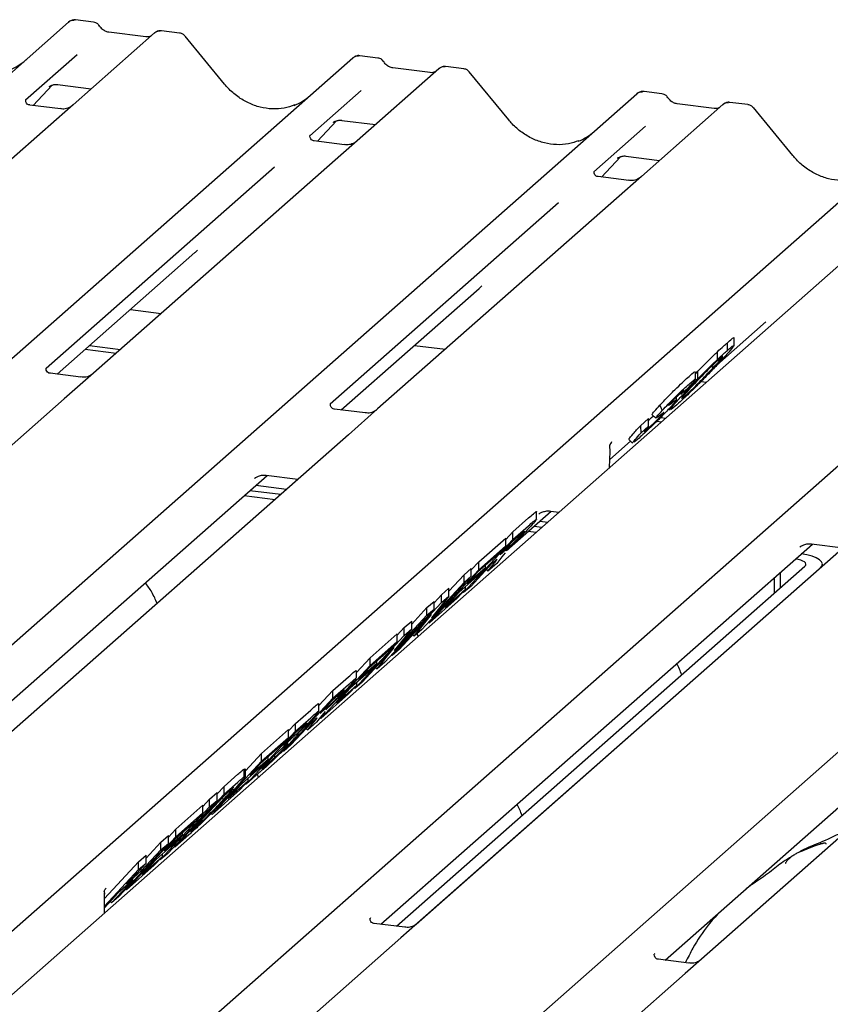
# Model space of a CAD drawing. Extents: x 5 to 424, y 5 to 292.
# Drawn here: x 287 to 295, y 125 to 134 of the extents above; entities that cross this region are included whole.
import ezdxf

# ---------------------------------------------------------------- set-up
doc = ezdxf.new("R2010")
doc.units = 0
doc.layers.add('SLD-0', color=179, linetype='CONTINUOUS')

msp = doc.modelspace()

# ---------------------------------------------------------------- linework, layer by layer
at = {"layer": 'SLD-0', "color": 179, "linetype": 'CONTINUOUS'}
for p, q in [((276.1684, 124.1454), (287.8651, 134.4609)), ((287.8651, 134.4609), (287.8655, 134.4612)), ((288.1084, 134.4601), (287.9334, 134.4822)), ((288.618, 134.3175), (288.2556, 134.3632)), ((288.2564, 134.363), (288.2556, 134.3632)), ((288.9461, 134.3546), (288.7712, 134.3766)), ((288.7027, 134.3554), (287.9077, 133.6542)), ((288.618, 134.3175), (288.6169, 134.3176)), ((288.7044, 134.3568), (288.7017, 134.3544)), ((289.3837, 133.8572), (288.9991, 134.3253)), ((278.9373, 123.7966), (290.6339, 134.112)), ((287.9473, 134.1431), (287.4459, 133.701)), ((290.6339, 134.112), (290.6343, 134.1124)), ((290.8772, 134.1113), (290.7023, 134.1333)), ((291.4715, 134.0065), (290.6765, 133.3054)), ((291.3868, 133.9687), (291.0245, 134.0143)), ((291.0252, 134.0142), (291.0245, 134.0143)), ((291.4732, 134.0079), (291.4705, 134.0056)), ((291.7149, 134.0057), (291.54, 134.0278)), ((291.3868, 133.9687), (291.3857, 133.9688)), ((292.1525, 133.5084), (291.768, 133.9765)), ((287.5196, 133.6487), (287.7053, 133.8468)), ((287.6775, 133.8342), (287.674, 133.8306)), ((287.7571, 133.8527), (288.0858, 133.8113)), ((290.7161, 133.7943), (290.2147, 133.3521)), ((281.7061, 123.4477), (293.4027, 133.7632)), ((287.4509, 133.7069), (287.4464, 133.7021)), ((293.4027, 133.7632), (293.4032, 133.7636)), ((293.646, 133.7625), (293.4711, 133.7845)), ((287.7851, 133.6152), (287.4862, 133.6529)), ((287.9077, 133.6542), (287.7471, 133.5126)), ((294.2404, 133.6577), (293.4453, 132.9565)), ((294.1556, 133.6198), (293.7933, 133.6655)), ((293.7941, 133.6654), (293.7933, 133.6655)), ((294.1556, 133.6198), (294.1546, 133.6199)), ((294.2421, 133.6591), (294.2393, 133.6568)), ((294.4838, 133.6569), (294.3088, 133.6789)), ((294.9214, 133.1595), (294.5368, 133.6276)), ((287.7471, 133.5126), (285.3382, 131.3881)), ((290.2884, 133.2999), (290.4741, 133.4979)), ((290.5259, 133.5038), (290.8546, 133.4624)), ((284.4749, 123.0989), (296.1716, 133.4144)), ((290.4428, 133.4817), (290.4494, 133.4882)), ((293.4849, 133.4454), (292.9836, 133.0033)), ((296.7847, 133.3371), (285.088, 123.0216)), ((290.2197, 133.358), (290.2152, 133.3532)), ((290.554, 133.2664), (290.2551, 133.3041)), ((290.6765, 133.3054), (290.5159, 133.1637)), ((290.5159, 133.1637), (288.107, 131.0393)), ((293.0572, 132.951), (293.2429, 133.1491)), ((293.2116, 133.1329), (293.2182, 133.1393)), ((293.2948, 133.155), (293.6234, 133.1136)), ((287.0192, 122.7783), (298.7159, 133.0938)), ((289.8696, 133.0477), (287.645, 131.0858)), ((292.9886, 133.0092), (292.984, 133.0044)), ((293.3228, 132.9176), (293.0239, 132.9552)), ((293.4453, 132.9565), (293.2847, 132.8149)), ((289.7881, 122.4295), (301.4847, 132.745)), ((293.2847, 132.8149), (290.8759, 130.6905)), ((292.6384, 132.6989), (290.4138, 130.737)), ((287.7521, 131.0296), (289.095, 132.214)), ((290.5209, 130.6808), (291.8639, 131.8651)), ((288.4664, 131.6596), (288.7673, 131.6216)), ((294.182, 131.1188), (294.6327, 131.5163)), ((288.0694, 131.3094), (288.3703, 131.2715)), ((291.2352, 131.3107), (291.5362, 131.2728)), ((294.2832, 131.2613), (294.2832, 131.3367)), ((294.3491, 131.3027), (294.3491, 131.3828)), ((288.0269, 131.272), (288.3279, 131.2341)), ((294.1862, 131.1721), (294.1862, 131.2475)), ((287.9845, 131.0003), (287.6861, 131.0379)), ((288.107, 131.0393), (287.8228, 130.7886)), ((293.9725, 131.0342), (293.9972, 131.0598)), ((293.9725, 130.9805), (293.9725, 131.0513)), ((293.9972, 130.9844), (293.9972, 131.0598)), ((294.0281, 130.9589), (294.0805, 130.9522)), ((293.9044, 130.8998), (293.8293, 130.8324)), ((293.8293, 130.8324), (293.8562, 130.8631)), ((293.8433, 130.7949), (293.8709, 130.8178)), ((293.8709, 130.8178), (293.8709, 130.8364)), ((287.8228, 130.7886), (283.1812, 126.6951)), ((293.6261, 130.7272), (293.6486, 130.6759)), ((293.7909, 130.7317), (293.7353, 130.6857)), ((293.7885, 130.7795), (293.7885, 130.8077)), ((290.7533, 130.6515), (290.4549, 130.6891)), ((290.8759, 130.6905), (290.5916, 130.4398)), ((293.5488, 130.6359), (293.5856, 130.6001)), ((293.551, 130.6382), (293.549, 130.6378)), ((293.549, 130.6378), (293.5858, 130.602)), ((293.6206, 130.6235), (293.5935, 130.6035)), ((293.7132, 130.6915), (293.7244, 130.6806)), ((293.4361, 130.5263), (293.5152, 130.5974)), ((293.4361, 130.5263), (293.4402, 130.4546)), ((293.5152, 130.522), (293.5152, 130.5974)), ((293.5879, 130.6024), (293.5858, 130.602)), ((293.5955, 130.5704), (293.641, 130.5647)), ((293.6335, 130.6084), (293.6835, 130.6021)), ((290.5916, 130.4398), (285.95, 126.3463)), ((293.4402, 130.4546), (293.5152, 130.522)), ((293.4719, 130.4688), (293.5029, 130.4932)), ((293.139, 130.199), (293.3404, 130.3766)), ((293.1499, 130.3582), (293.1561, 130.3647)), ((293.323, 130.3936), (293.3598, 130.3578)), ((293.4227, 130.407), (293.3763, 130.3677)), ((293.135, 130.1184), (293.1429, 130.2749)), ((285.5951, 126.3366), (289.7983, 130.0434)), ((289.79, 130.0445), (290.0992, 130.0055)), ((289.6762, 130.0128), (289.685, 130.0213)), ((289.6317, 129.8966), (289.9327, 129.8586)), ((289.6883, 129.9464), (289.9892, 129.9085)), ((289.5751, 129.8467), (289.8761, 129.8087)), ((295.9048, 129.7704), (291.2632, 125.6769)), ((292.1315, 129.3105), (292.5671, 129.6946)), ((292.4236, 129.6129), (292.4236, 129.6885)), ((292.445, 129.6639), (292.4538, 129.6725)), ((292.5589, 129.6956), (292.6435, 129.685)), ((292.1943, 129.4933), (292.347, 129.6279)), ((292.4571, 129.5976), (292.5335, 129.588)), ((292.1254, 129.4192), (292.1943, 129.4933)), ((292.1943, 129.4179), (292.347, 129.5525)), ((292.1943, 129.4179), (292.1943, 129.4933)), ((292.344, 129.4978), (292.4204, 129.4882)), ((292.4005, 129.5477), (292.477, 129.5381)), ((290.9082, 125.6672), (295.1114, 129.3741)), ((291.7133, 128.9007), (292.1943, 129.4179)), ((291.8607, 129.1991), (292.1254, 129.4325)), ((292.1867, 129.3956), (292.0695, 129.2696)), ((292.1254, 129.3571), (292.1254, 129.4325)), ((292.2441, 129.4463), (292.1867, 129.3956)), ((298.6736, 129.4216), (294.032, 125.328)), ((295.1032, 129.3751), (295.4124, 129.3361)), ((291.8607, 129.1236), (292.1254, 129.3571)), ((292.1254, 129.3571), (292.0453, 129.2709)), ((292.0695, 129.2696), (292.124, 129.3177)), ((292.1195, 129.2892), (292.0874, 129.249)), ((292.13, 129.3098), (292.1268, 129.3036)), ((294.9893, 129.3434), (294.9982, 129.352)), ((295.0014, 129.277), (295.0025, 129.2769)), ((295.0588, 129.2676), (295.0025, 129.2769)), ((291.9893, 129.1834), (291.7858, 128.9646)), ((291.7882, 129.1211), (291.8607, 129.1991)), ((292.0453, 129.2709), (291.8531, 129.1014)), ((291.8607, 129.1236), (291.8607, 129.1991)), ((292.036, 129.1853), (291.9505, 129.1098)), ((291.9505, 129.1098), (292.0075, 129.1809)), ((292.0044, 129.1967), (291.9893, 129.1834)), ((291.9975, 129.1906), (292.0075, 129.1809)), ((292.0874, 129.249), (292.036, 129.1853)), ((294.9449, 129.2272), (294.946, 129.227)), ((294.9741, 129.2224), (294.946, 129.227)), ((294.9989, 129.216), (294.9741, 129.2224)), ((295.0196, 129.2081), (294.9989, 129.216)), ((295.0352, 129.1991), (295.0196, 129.2081)), ((295.0453, 129.1892), (295.0352, 129.1991)), ((295.0493, 129.1788), (295.0453, 129.1892)), ((295.0472, 129.1684), (295.0493, 129.1788)), ((295.1085, 129.2549), (295.0588, 129.2676)), ((295.1498, 129.2391), (295.1085, 129.2549)), ((295.1811, 129.221), (295.1498, 129.2391)), ((295.2011, 129.2012), (295.1811, 129.221)), ((295.2092, 129.1805), (295.2011, 129.2012)), ((295.205, 129.1596), (295.2092, 129.1805)), ((291.059, 125.6482), (295.0391, 129.1583)), ((291.2507, 125.6664), (295.1887, 129.1394)), ((291.3797, 128.6065), (291.8607, 129.1236)), ((291.7193, 129.0743), (291.7882, 129.1351)), ((291.7482, 128.9887), (291.9259, 129.1454)), ((291.8531, 129.1014), (291.7482, 128.9887)), ((291.7882, 129.0597), (291.7882, 129.1351)), ((291.9259, 129.1454), (291.8457, 129.0592)), ((291.9259, 129.1454), (291.9259, 129.1656)), ((291.9349, 129.1249), (291.9505, 129.1098)), ((294.7963, 129.0961), (294.7963, 128.9442)), ((295.0391, 129.1583), (295.0472, 129.1684)), ((295.1887, 129.1394), (295.205, 129.1596)), ((295.2094, 129.1571), (295.2094, 129.1771)), ((291.7882, 129.0597), (291.3072, 128.5425)), ((291.4001, 128.6557), (291.7193, 128.9989)), ((291.5702, 128.9141), (291.7193, 129.0743)), ((291.8457, 129.0592), (291.6681, 128.9025)), ((291.7193, 128.9989), (291.7193, 129.0743)), ((291.7193, 128.9989), (291.7882, 129.0597)), ((293.6771, 125.3183), (297.8802, 129.0252)), ((294.7397, 129.0462), (294.7397, 128.8943)), ((291.4981, 128.8793), (291.5702, 128.9429)), ((291.5324, 128.7566), (291.7318, 128.9325)), ((291.6681, 128.9025), (291.5324, 128.7566)), ((291.5702, 128.8674), (291.5702, 128.9429)), ((291.7318, 128.9325), (291.6517, 128.8463)), ((291.7075, 128.9063), (291.7133, 128.9007)), ((291.7858, 128.9646), (291.7133, 128.9007)), ((291.7318, 128.9325), (291.7318, 128.9587)), ((291.0171, 128.2867), (291.4981, 128.8038)), ((291.3567, 128.7545), (291.4256, 128.8153)), ((291.6517, 128.8463), (291.3797, 128.6065)), ((291.5702, 128.8674), (291.4001, 128.6557)), ((291.4256, 128.8013), (291.4981, 128.8793)), ((291.4256, 128.7399), (291.4256, 128.8153)), ((291.4981, 128.8038), (291.4981, 128.8793)), ((291.4981, 128.8038), (291.5702, 128.8674)), ((291.4256, 128.7399), (290.9446, 128.2227)), ((291.2076, 128.5943), (291.3567, 128.7545)), ((291.3567, 128.6791), (291.3567, 128.7545)), ((291.3567, 128.6791), (291.4256, 128.7399)), ((291.0374, 128.3359), (291.3567, 128.6791)), ((291.4006, 128.6857), (291.086, 128.3474)), ((291.1355, 128.5595), (291.2076, 128.6231)), ((291.2076, 128.5476), (291.2076, 128.6231)), ((291.2328, 128.4769), (291.4006, 128.6857)), ((291.3728, 128.6131), (291.3797, 128.6065)), ((291.2076, 128.5476), (291.0374, 128.3359)), ((291.0666, 128.4854), (291.1355, 128.5595)), ((291.1355, 128.484), (291.1355, 128.5595)), ((291.1355, 128.484), (291.2076, 128.5476)), ((291.3072, 128.5425), (291.2328, 128.4769)), ((290.6545, 127.9669), (291.1355, 128.484)), ((290.8019, 128.2652), (291.0666, 128.4987)), ((290.8019, 128.1898), (291.0666, 128.4233)), ((291.0666, 128.4233), (290.9864, 128.3371)), ((291.0666, 128.4233), (291.0666, 128.4987)), ((291.219, 128.4904), (291.2328, 128.4769)), ((291.2709, 128.4744), (291.2596, 128.5005)), ((291.038, 128.3659), (290.7234, 128.0276)), ((290.9864, 128.3371), (290.7942, 128.1676)), ((290.8702, 128.1571), (291.038, 128.3659)), ((291.086, 128.3474), (291.0171, 128.2867)), ((290.6685, 128.1219), (290.8019, 128.2652)), ((290.8019, 128.1898), (290.8019, 128.2652)), ((290.8671, 128.2116), (290.8671, 128.2318)), ((290.9446, 128.2227), (290.8702, 128.1571)), ((291.0102, 128.2933), (291.0171, 128.2867)), ((290.3208, 127.6726), (290.8019, 128.1898)), ((290.7869, 128.1254), (290.6092, 127.9687)), ((290.6685, 128.065), (290.6685, 128.1407)), ((290.6894, 128.0549), (290.8671, 128.2116)), ((290.7942, 128.1676), (290.6894, 128.0549)), ((290.8671, 128.2116), (290.7869, 128.1254)), ((290.8563, 128.1706), (290.8702, 128.1571)), ((290.4392, 127.9454), (290.5919, 128.0801)), ((290.7234, 128.0276), (290.6545, 127.9669)), ((290.3027, 127.7986), (290.4392, 127.9454)), ((290.4392, 127.87), (290.5919, 128.0046)), ((290.4392, 127.87), (290.4392, 127.9454)), ((290.4735, 127.8228), (290.673, 127.9987)), ((290.6092, 127.9687), (290.4735, 127.8228)), ((290.673, 127.9987), (290.5928, 127.9125)), ((290.6486, 127.9725), (290.6545, 127.9669)), ((290.673, 127.9987), (290.673, 128.0249)), ((289.9582, 127.3528), (290.4392, 127.87)), ((290.4316, 127.8478), (290.3144, 127.7218)), ((290.5928, 127.9125), (290.3208, 127.6726)), ((290.4891, 127.8985), (290.4316, 127.8478)), ((290.0766, 127.6256), (290.2237, 127.7553)), ((290.3027, 127.7386), (290.3027, 127.814)), ((290.3144, 127.7218), (290.3689, 127.7698)), ((290.3644, 127.7414), (290.3324, 127.7012)), ((290.3749, 127.762), (290.3718, 127.7558)), ((290.0766, 127.5502), (290.2237, 127.6799)), ((290.2493, 127.6489), (290.2343, 127.6356)), ((290.3324, 127.7012), (290.281, 127.6375)), ((290.3144, 127.6789), (290.3208, 127.6726)), ((289.5956, 127.033), (290.0766, 127.5502)), ((289.743, 127.3314), (290.0077, 127.5649)), ((290.0077, 127.5516), (290.0766, 127.6256)), ((290.0077, 127.4895), (290.0077, 127.5649)), ((290.2343, 127.6356), (290.0308, 127.4168)), ((290.1121, 127.566), (290.069, 127.528)), ((290.0766, 127.5502), (290.0766, 127.6256)), ((290.1799, 127.5771), (290.1954, 127.562)), ((290.281, 127.6375), (290.1954, 127.562)), ((290.1954, 127.562), (290.2524, 127.6331)), ((290.2424, 127.6428), (290.2524, 127.6331)), ((289.743, 127.256), (290.0077, 127.4895)), ((290.0077, 127.4895), (289.9276, 127.4033)), ((290.069, 127.528), (289.958, 127.4086)), ((289.958, 127.4086), (290.0072, 127.452)), ((290.0633, 127.5018), (290.0633, 127.5219)), ((289.9276, 127.4033), (289.7354, 127.2338)), ((289.9387, 127.3762), (289.8778, 127.3224)), ((290.0308, 127.4168), (289.9582, 127.3528)), ((289.5878, 127.1645), (289.743, 127.3314)), ((289.6305, 127.121), (289.8082, 127.2777)), ((289.8082, 127.2777), (289.7281, 127.1916)), ((289.743, 127.256), (289.743, 127.3314)), ((289.8778, 127.3224), (289.7483, 127.1832)), ((289.8082, 127.2777), (289.8082, 127.298)), ((289.8729, 127.2936), (289.8729, 127.3171)), ((289.262, 126.7388), (289.743, 127.256)), ((289.7281, 127.1916), (289.5504, 127.0348)), ((289.5745, 127.181), (289.5837, 127.1832)), ((289.5745, 127.1056), (289.5745, 127.181)), ((289.5878, 127.1089), (289.5878, 127.1831)), ((289.7354, 127.2338), (289.6305, 127.121)), ((289.7483, 127.1832), (289.8182, 127.2448)), ((289.3804, 127.0116), (289.5145, 127.1299)), ((289.5745, 127.1056), (289.5848, 127.109)), ((289.7194, 127.1422), (289.5956, 127.033)), ((289.6141, 127.0649), (289.6141, 127.0911)), ((289.7152, 127.1024), (289.704, 127.1286)), ((289.534, 126.9787), (289.262, 126.7388)), ((289.3115, 126.9376), (289.3804, 127.0116)), ((289.3804, 126.9362), (289.5145, 127.0544)), ((289.3804, 126.9362), (289.3804, 127.0116)), ((289.4147, 126.889), (289.6141, 127.0649)), ((289.5504, 127.0348), (289.4147, 126.889)), ((289.6141, 127.0649), (289.534, 126.9787)), ((289.5898, 127.0387), (289.5956, 127.033)), ((289.3115, 126.8754), (288.8305, 126.3583)), ((288.8994, 126.419), (289.3804, 126.9362)), ((289.3728, 126.914), (289.0521, 126.5692)), ((289.1737, 126.8167), (289.239, 126.8869)), ((289.239, 126.8869), (289.3115, 126.9509)), ((289.239, 126.8115), (289.239, 126.8869)), ((289.239, 126.8115), (289.3115, 126.8754)), ((289.3115, 126.8754), (289.3115, 126.9509)), ((289.4066, 126.9438), (289.3728, 126.914)), ((288.758, 126.2943), (289.239, 126.8115)), ((288.909, 126.5959), (289.1737, 126.8293)), ((289.1737, 126.7539), (289.1737, 126.8293)), ((288.909, 126.5205), (289.1737, 126.7539)), ((289.1737, 126.7539), (289.0935, 126.6677)), ((289.1585, 126.6639), (289.1585, 126.6836)), ((289.2346, 126.7654), (289.262, 126.7388)), ((288.8365, 126.5179), (288.909, 126.5959)), ((289.0935, 126.6677), (288.9014, 126.4982)), ((288.909, 126.5205), (288.909, 126.5959)), ((289.0521, 126.5692), (289.1083, 126.6188)), ((288.428, 126.0033), (288.909, 126.5205)), ((288.7639, 126.468), (288.8365, 126.5319)), ((288.7965, 126.3855), (288.9742, 126.5422)), ((288.9014, 126.4982), (288.7965, 126.3855)), ((288.8365, 126.4565), (288.8365, 126.5319)), ((288.9742, 126.5422), (288.894, 126.456)), ((289.0374, 126.5407), (288.8994, 126.419)), ((288.9742, 126.5422), (288.9742, 126.5625)), ((288.8365, 126.4565), (288.3555, 125.9393)), ((288.6189, 126.312), (288.7639, 126.468)), ((288.894, 126.456), (288.7163, 126.2993)), ((288.7639, 126.3925), (288.7639, 126.468)), ((288.7639, 126.3925), (288.8365, 126.4565)), ((288.8929, 126.4253), (288.8994, 126.419)), ((288.5464, 126.2761), (288.6189, 126.34)), ((288.5728, 126.187), (288.7639, 126.3925)), ((288.5807, 126.1534), (288.7801, 126.3293)), ((288.6189, 126.2646), (288.6189, 126.34)), ((288.7801, 126.3293), (288.6999, 126.2431)), ((288.7525, 126.2996), (288.758, 126.2943)), ((288.8305, 126.3583), (288.758, 126.2943)), ((288.7801, 126.3293), (288.7801, 126.3555)), ((288.2156, 125.9205), (288.5464, 126.2761)), ((288.6189, 126.2646), (288.4277, 126.0591)), ((288.6999, 126.2431), (288.428, 126.0033)), ((288.5464, 126.2007), (288.5464, 126.2761)), ((288.5464, 126.2007), (288.6189, 126.2646)), ((288.5728, 126.187), (288.5728, 126.215)), ((288.7163, 126.2993), (288.5807, 126.1534)), ((288.2143, 125.8436), (288.5464, 126.2007)), ((288.4277, 126.0591), (288.5728, 126.187)), ((288.2239, 126.0137), (288.2307, 126.0209)), ((288.2829, 125.8754), (288.4926, 126.1008)), ((288.4926, 126.1008), (288.3476, 125.9729)), ((288.2124, 125.9893), (288.2135, 125.9614)), ((288.3476, 125.9729), (288.214, 125.8293)), ((288.2176, 126.005), (288.2179, 126.0056)), ((288.3555, 125.9393), (288.2829, 125.8754)), ((288.4211, 126.0099), (288.428, 126.0033)), ((288.213, 125.7776), (288.2152, 125.8928)), ((288.2152, 125.8928), (288.2154, 125.9008)), ((288.2692, 125.8887), (288.2829, 125.8754)), ((290.8064, 125.7295), (290.8019, 125.7247)), ((291.1406, 125.6379), (290.8417, 125.6756)), ((291.2632, 125.6769), (291.1026, 125.5352)), ((291.1026, 125.5352), (288.859, 123.5566)), ((293.5752, 125.3807), (293.5707, 125.3759)), ((293.9094, 125.2891), (293.6105, 125.3267)), ((294.032, 125.328), (293.8714, 125.1864)), ((293.8714, 125.1864), (291.6278, 123.2078))]:
    msp.add_line(p, q, dxfattribs=at)
for centre, radius, start, end in [((287.9085, 134.4103), 0.0667, 81.84159, 130.66121), ((287.9105, 134.4092), 0.0688, 82.62765, 130.81081), ((288.7486, 134.3035), 0.0693, 82.76388, 129.73775), ((290.6774, 134.0615), 0.0667, 81.84159, 130.66121), ((290.6793, 134.0603), 0.0688, 82.62765, 130.81081), ((291.5175, 133.9547), 0.0693, 82.76388, 129.73775), ((293.4462, 133.7126), 0.0667, 81.84159, 130.66121), ((293.4481, 133.7115), 0.0688, 82.62765, 130.81081), ((294.2863, 133.6059), 0.0693, 82.76388, 129.73775), ((293.2312, 130.3086), 0.0969, 140.88723, 157.96958), ((293.023, 130.281), 0.12, 0, 14.20295), ((293.023, 130.281), 0.12, 357.11691, 0)]:
    msp.add_arc(centre, radius, start, end, dxfattribs=at)
for centre, major_axis, ratio, start_param, end_param in [((287.0448, 134.5908), (-0.2873, 0.5758), 0.913415, 3.067917, 3.379888), ((289.8136, 134.242), (-0.2873, 0.5758), 0.913415, 3.067917, 3.379888), ((292.5825, 133.8931), (-0.2873, 0.5758), 0.913415, 3.067917, 3.379888), ((288.7692, 132.5666), (0.3482, -0.3311), 0.856866, 6.207807, 6.295073), ((291.538, 132.2177), (0.3482, -0.3311), 0.856866, 6.207807, 6.295073), ((294.3068, 131.8689), (0.3482, -0.3311), 0.856866, 6.207807, 6.295073), ((292.8936, 130.0988), (0.2958, 0.309), 0.027662, 5.693068, 5.774752), ((287.9759, 125.7618), (0.2857, 0.3), 0.029242, 5.693699, 5.782482)]:
    msp.add_ellipse(centre, major_axis=major_axis, ratio=ratio, start_param=start_param, end_param=end_param, dxfattribs=at)
for points, knots in [([(287.9346, 134.4814), (287.9332, 134.4818), (287.9218, 134.4851), (287.8983, 134.4808), (287.877, 134.4709), (287.8672, 134.4626), (287.8655, 134.4612)], [0, 0, 0, 0, 0.059818, 0.482105, 0.912504, 1, 1, 1, 1]), ([(288.1662, 134.4223), (288.1625, 134.4279), (288.1535, 134.4417), (288.1324, 134.4553), (288.1154, 134.4581), (288.1082, 134.4593)], [0, 0, 0, 0, 0.279498, 0.69246, 1, 1, 1, 1]), ([(288.2556, 134.3632), (288.2499, 134.3642), (288.233, 134.3672), (288.2032, 134.3819), (288.179, 134.4048), (288.1684, 134.4208), (288.166, 134.4246)], [0, 0, 0, 0, 0.1796488, 0.5239587, 0.8885306, 1, 1, 1, 1]), ([(288.7712, 134.3754), (288.7676, 134.3762), (288.7538, 134.3792), (288.728, 134.3735), (288.7108, 134.3609), (288.7021, 134.3545)], [0, 0, 0, 0, 0.1487439, 0.5682238, 1, 1, 1, 1]), ([(288.6637, 134.3265), (288.6581, 134.3232), (288.6453, 134.3155), (288.6278, 134.3168), (288.618, 134.3175)], [0, 0, 0, 0, 0.43369, 1, 1, 1, 1]), ([(288.9984, 134.3242), (288.9959, 134.3277), (288.9876, 134.3393), (288.9685, 134.3505), (288.9521, 134.3527), (288.9456, 134.3536)], [0, 0, 0, 0, 0.208095, 0.683073, 1, 1, 1, 1]), ([(290.7035, 134.1325), (290.7021, 134.1329), (290.6906, 134.1362), (290.6671, 134.132), (290.6458, 134.1221), (290.636, 134.1138), (290.6343, 134.1124)], [0, 0, 0, 0, 0.059818, 0.482105, 0.912504, 1, 1, 1, 1]), ([(290.935, 134.0734), (290.9314, 134.079), (290.9223, 134.0929), (290.9013, 134.1065), (290.8843, 134.1093), (290.877, 134.1105)], [0, 0, 0, 0, 0.279498, 0.6924598, 1, 1, 1, 1]), ([(291.0245, 134.0143), (291.0187, 134.0153), (291.0019, 134.0183), (290.9721, 134.033), (290.9478, 134.0559), (290.9373, 134.072), (290.9348, 134.0758)], [0, 0, 0, 0, 0.179649, 0.523959, 0.888531, 1, 1, 1, 1]), ([(291.4325, 133.9776), (291.427, 133.9743), (291.4141, 133.9667), (291.3967, 133.9679), (291.3868, 133.9687)], [0, 0, 0, 0, 0.43369, 1, 1, 1, 1]), ([(291.54, 134.0266), (291.5364, 134.0273), (291.5226, 134.0303), (291.4968, 134.0246), (291.4796, 134.012), (291.4709, 134.0057)], [0, 0, 0, 0, 0.148744, 0.568224, 1, 1, 1, 1]), ([(291.7673, 133.9754), (291.7647, 133.9789), (291.7564, 133.9905), (291.7373, 134.0016), (291.721, 134.0039), (291.7144, 134.0048)], [0, 0, 0, 0, 0.208095, 0.683073, 1, 1, 1, 1]), ([(287.6753, 133.8325), (287.6753, 133.8325), (287.6744, 133.8317), (287.6767, 133.8337), (287.6828, 133.8377), (287.6972, 133.8456), (287.7225, 133.8528), (287.7459, 133.8559), (287.7578, 133.8523), (287.7587, 133.852)], [0, 0, 0, 0, 0.000073, 0.154516, 0.261587, 0.394933, 0.669423, 0.974994, 1, 1, 1, 1]), ([(290.0678, 133.6535), (290.0343, 133.6419), (289.9647, 133.618), (289.8502, 133.6117), (289.7322, 133.6281), (289.6173, 133.6691), (289.5105, 133.7326), (289.4337, 133.7991), (289.395, 133.8441), (289.3837, 133.8572)], [0, 0, 0, 0, 0.1484843, 0.3077445, 0.4660301, 0.623339, 0.7799255, 0.9361054, 1, 1, 1, 1]), ([(293.4723, 133.7837), (293.4709, 133.7841), (293.4595, 133.7874), (293.4359, 133.7831), (293.4146, 133.7732), (293.4048, 133.765), (293.4032, 133.7636)], [0, 0, 0, 0, 0.059818, 0.482105, 0.912504, 1, 1, 1, 1]), ([(287.4869, 133.6533), (287.4855, 133.6534), (287.4755, 133.6535), (287.4679, 133.6591), (287.4528, 133.6669), (287.4453, 133.6975), (287.4472, 133.7022), (287.4477, 133.7036)], [0, 0, 0, 0, 0.034935, 0.237462, 0.531089, 0.863289, 1, 1, 1, 1]), ([(293.7038, 133.7246), (293.7002, 133.7302), (293.6912, 133.7441), (293.6701, 133.7577), (293.6531, 133.7604), (293.6458, 133.7616)], [0, 0, 0, 0, 0.279498, 0.69246, 1, 1, 1, 1]), ([(293.7933, 133.6655), (293.7875, 133.6665), (293.7707, 133.6695), (293.7409, 133.6842), (293.7167, 133.7071), (293.7061, 133.7232), (293.7036, 133.7269)], [0, 0, 0, 0, 0.179649, 0.523959, 0.888531, 1, 1, 1, 1]), ([(287.8959, 133.6433), (287.896, 133.6433), (287.8962, 133.6435), (287.8912, 133.6397), (287.8787, 133.6317), (287.8507, 133.6192), (287.8167, 133.6108), (287.7928, 133.616), (287.7858, 133.6176)], [0, 0, 0, 0, 0.0767595, 0.1741506, 0.2913179, 0.4916971, 0.8499235, 1, 1, 1, 1]), ([(294.2014, 133.6288), (294.1958, 133.6255), (294.1829, 133.6178), (294.1655, 133.6191), (294.1556, 133.6198)], [0, 0, 0, 0, 0.43369, 1, 1, 1, 1]), ([(294.3088, 133.6777), (294.3052, 133.6785), (294.2914, 133.6816), (294.2661, 133.6748), (294.2444, 133.6639), (294.2368, 133.6537), (294.2359, 133.6524)], [0, 0, 0, 0, 0.137801, 0.526421, 0.940302, 1, 1, 1, 1]), ([(294.5361, 133.6265), (294.5336, 133.6301), (294.5253, 133.6416), (294.5062, 133.6528), (294.4898, 133.655), (294.4832, 133.6559)], [0, 0, 0, 0, 0.2080952, 0.6830732, 1, 1, 1, 1]), ([(290.4442, 133.4837), (290.4442, 133.4837), (290.4432, 133.4829), (290.4455, 133.4848), (290.4517, 133.4888), (290.4661, 133.4967), (290.4913, 133.504), (290.5147, 133.5071), (290.5266, 133.5035), (290.5274, 133.5032)], [0, 0, 0, 0, 0.000073, 0.154663, 0.261836, 0.395307, 0.670058, 0.975919, 1, 1, 1, 1]), ([(292.8366, 133.3046), (292.8031, 133.2931), (292.7336, 133.2692), (292.619, 133.2629), (292.501, 133.2793), (292.3861, 133.3203), (292.2793, 133.3837), (292.2025, 133.4502), (292.1638, 133.4953), (292.1525, 133.5084)], [0, 0, 0, 0, 0.148484, 0.307744, 0.46603, 0.623339, 0.779926, 0.936105, 1, 1, 1, 1]), ([(290.2558, 133.3045), (290.2543, 133.3045), (290.2443, 133.3046), (290.2367, 133.3103), (290.2216, 133.318), (290.2142, 133.3486), (290.216, 133.3534), (290.2165, 133.3548)], [0, 0, 0, 0, 0.034935, 0.237462, 0.531089, 0.863289, 1, 1, 1, 1]), ([(290.6647, 133.2944), (290.6648, 133.2945), (290.6651, 133.2947), (290.66, 133.2909), (290.6476, 133.2829), (290.6195, 133.2703), (290.5856, 133.262), (290.5617, 133.2672), (290.5546, 133.2688)], [0, 0, 0, 0, 0.0767595, 0.1741506, 0.2913179, 0.4916971, 0.8499235, 1, 1, 1, 1]), ([(293.213, 133.1348), (293.213, 133.1348), (293.2121, 133.1341), (293.2143, 133.136), (293.2205, 133.14), (293.2349, 133.1479), (293.2601, 133.1552), (293.2835, 133.1583), (293.2954, 133.1546), (293.2963, 133.1544)], [0, 0, 0, 0, 0.000073, 0.154663, 0.261836, 0.395307, 0.670058, 0.975919, 1, 1, 1, 1]), ([(295.6055, 132.9558), (295.5719, 132.9443), (295.5024, 132.9204), (295.3878, 132.914), (295.2699, 132.9304), (295.1549, 132.9715), (295.0481, 133.0349), (294.9713, 133.1014), (294.9326, 133.1464), (294.9214, 133.1595)], [0, 0, 0, 0, 0.148484, 0.307744, 0.46603, 0.623339, 0.779926, 0.936105, 1, 1, 1, 1]), ([(293.0246, 132.9557), (293.0231, 132.9557), (293.0131, 132.9558), (293.0055, 132.9614), (292.9904, 132.9692), (292.983, 132.9998), (292.9848, 133.0046), (292.9853, 133.0059)], [0, 0, 0, 0, 0.034935, 0.237462, 0.531089, 0.863289, 1, 1, 1, 1]), ([(293.4335, 132.9456), (293.4336, 132.9457), (293.4339, 132.9459), (293.4288, 132.942), (293.4164, 132.934), (293.3884, 132.9215), (293.3544, 132.9131), (293.3305, 132.9184), (293.3234, 132.9199)], [0, 0, 0, 0, 0.0767595, 0.1741506, 0.2913179, 0.4916971, 0.8499235, 1, 1, 1, 1]), ([(294.2832, 131.3367), (294.2983, 131.3497), (294.3286, 131.3758), (294.3512, 131.3928), (294.3468, 131.3846), (294.3458, 131.3828)], [0, 0, 0, 0, 0.436613, 0.872611, 1, 1, 1, 1]), ([(294.1862, 131.2475), (294.2068, 131.2669), (294.2437, 131.3016), (294.2712, 131.326), (294.2832, 131.3367)], [0, 0, 0, 0, 0.559713, 1, 1, 1, 1]), ([(294.3434, 131.3), (294.3311, 131.2843), (294.3065, 131.253), (294.2437, 131.185), (294.2123, 131.1509)], [0, 0, 0, 0, 0.49921, 1, 1, 1, 1]), ([(294.2832, 131.2613), (294.307, 131.2821), (294.345, 131.3153), (294.3424, 131.3062), (294.3415, 131.3028)], [0, 0, 0, 0, 0.62528, 1, 1, 1, 1]), ([(293.9972, 131.0598), (294.0362, 131.0994), (294.1059, 131.1702), (294.1616, 131.2238), (294.1862, 131.2475)], [0, 0, 0, 0, 0.559186, 1, 1, 1, 1]), ([(294.142, 131.0894), (294.1676, 131.117), (294.2185, 131.1721), (294.2329, 131.1919), (294.2402, 131.2018)], [0, 0, 0, 0, 0.502056, 1, 1, 1, 1]), ([(294.1862, 131.1721), (294.2068, 131.1915), (294.2437, 131.2262), (294.2712, 131.2506), (294.2832, 131.2613)], [0, 0, 0, 0, 0.559713, 1, 1, 1, 1]), ([(294.2379, 131.2011), (294.237, 131.2016), (294.2348, 131.2028), (294.2153, 131.1858), (294.204, 131.1759)], [0, 0, 0, 0, 0.415927, 1, 1, 1, 1]), ([(294.2123, 131.1509), (294.1839, 131.1206), (294.1272, 131.0601), (294.0298, 130.96), (293.9352, 130.8661), (293.8519, 130.7864), (293.8112, 130.75), (293.7909, 130.7317)], [0, 0, 0, 0, 0.186683, 0.372867, 0.559429, 0.779477, 1, 1, 1, 1]), ([(294.204, 131.1759), (294.187, 131.1605), (294.153, 131.1299), (294.0759, 131.0542), (293.9968, 130.9728), (293.955, 130.9281), (293.934, 130.9057)], [0, 0, 0, 0, 0.2805154, 0.5595705, 0.7792526, 1, 1, 1, 1]), ([(293.9972, 130.9844), (294.0362, 131.024), (294.1059, 131.0948), (294.1616, 131.1484), (294.1862, 131.1721)], [0, 0, 0, 0, 0.559186, 1, 1, 1, 1]), ([(294.142, 131.0894), (294.1405, 131.0938), (294.1379, 131.101), (294.1355, 131.1082), (294.1345, 131.1111)], [0, 0, 0, 0, 0.605239, 1, 1, 1, 1]), ([(287.6867, 131.0384), (287.685, 131.0385), (287.6748, 131.0386), (287.6661, 131.0444), (287.6521, 131.0543), (287.6429, 131.0799), (287.6485, 131.0914), (287.6472, 131.0895), (287.6471, 131.0894)], [0, 0, 0, 0, 0.0406648, 0.2454359, 0.5440133, 0.8473957, 0.9957396, 1, 1, 1, 1]), ([(288.0953, 131.0284), (288.0954, 131.0285), (288.0958, 131.0288), (288.0918, 131.0257), (288.0812, 131.0187), (288.0545, 131.0056), (288.0195, 130.996), (287.9933, 131.0011), (287.985, 131.0028)], [0, 0, 0, 0, 0.05887, 0.156492, 0.266327, 0.44644, 0.824304, 1, 1, 1, 1]), ([(293.6261, 130.7272), (293.6513, 130.7542), (293.6903, 130.7959), (293.7494, 130.8558), (293.8047, 130.9104), (293.8618, 130.9645), (293.8943, 130.9936), (293.9106, 131.0081)], [0, 0, 0, 0, 0.233065, 0.360825, 0.48867, 0.743956, 1, 1, 1, 1]), ([(293.8709, 130.8178), (293.8882, 130.8334), (293.9225, 130.8645), (294.0004, 130.9411), (294.0793, 131.0224), (294.1211, 131.067), (294.142, 131.0894)], [0, 0, 0, 0, 0.280339, 0.559495, 0.779264, 1, 1, 1, 1]), ([(293.9106, 131.0081), (293.9294, 131.0246), (293.9627, 131.0539), (293.9664, 131.0522), (293.968, 131.0514)], [0, 0, 0, 0, 0.563227, 1, 1, 1, 1]), ([(293.6486, 130.6759), (293.668, 130.6964), (293.7016, 130.7319), (293.7525, 130.7834), (293.8066, 130.8368), (293.8625, 130.8897), (293.8946, 130.9183), (293.9106, 130.9327)], [0, 0, 0, 0, 0.185249, 0.320959, 0.456783, 0.728014, 1, 1, 1, 1]), ([(293.8583, 130.8383), (293.8828, 130.8645), (293.9264, 130.9112), (293.9756, 130.9621), (293.9972, 130.9844)], [0, 0, 0, 0, 0.560182, 1, 1, 1, 1]), ([(293.9106, 130.9327), (293.9263, 130.9463), (293.9575, 130.9735), (293.9785, 130.9874), (293.9632, 130.9644), (293.924, 130.9213), (293.9044, 130.8998)], [0, 0, 0, 0, 0.2813854, 0.5616619, 0.7811837, 1, 1, 1, 1]), ([(293.7323, 130.6887), (293.7296, 130.6879), (293.7226, 130.6857), (293.7681, 130.7403), (293.8282, 130.8056), (293.8583, 130.8383)], [0, 0, 0, 0, 0.237388, 0.618179, 1, 1, 1, 1]), ([(293.8331, 130.8488), (293.8234, 130.8402), (293.8061, 130.8248), (293.7796, 130.7993), (293.768, 130.7881)], [0, 0, 0, 0, 0.5605162, 1, 1, 1, 1]), ([(293.8593, 130.869), (293.8598, 130.8699), (293.8633, 130.8758), (293.847, 130.8613), (293.8331, 130.8488)], [0, 0, 0, 0, 0.144904, 1, 1, 1, 1]), ([(293.934, 130.9057), (293.9097, 130.8793), (293.8613, 130.8268), (293.8331, 130.7923), (293.8374, 130.7939), (293.838, 130.7941)], [0, 0, 0, 0, 0.461539, 0.920034, 1, 1, 1, 1]), ([(290.4555, 130.6896), (290.4538, 130.6896), (290.4436, 130.6898), (290.435, 130.6955), (290.4209, 130.7054), (290.4118, 130.7311), (290.4173, 130.7426), (290.416, 130.7406), (290.416, 130.7406)], [0, 0, 0, 0, 0.040665, 0.245436, 0.544013, 0.847396, 0.99574, 1, 1, 1, 1]), ([(293.549, 130.6378), (293.5542, 130.6456), (293.5634, 130.6594), (293.6069, 130.7064), (293.6261, 130.7272)], [0, 0, 0, 0, 0.5588377, 1, 1, 1, 1]), ([(293.7096, 130.7255), (293.7147, 130.7283), (293.7247, 130.7338), (293.7565, 130.7597), (293.779, 130.7764), (293.7919, 130.7837), (293.7835, 130.7701), (293.7561, 130.7378), (293.7286, 130.7081), (293.7149, 130.6932)], [0, 0, 0, 0, 0.176491, 0.353629, 0.53072, 0.663336, 0.795487, 0.897628, 1, 1, 1, 1]), ([(293.7276, 130.7468), (293.7245, 130.7435), (293.7182, 130.7367), (293.7115, 130.7287), (293.7103, 130.7267), (293.7096, 130.7255)], [0, 0, 0, 0, 0.27985, 0.5605, 1, 1, 1, 1]), ([(293.768, 130.7881), (293.7605, 130.7807), (293.7471, 130.7675), (293.7336, 130.7531), (293.7276, 130.7468)], [0, 0, 0, 0, 0.560197, 1, 1, 1, 1]), ([(290.8641, 130.6796), (290.8643, 130.6797), (290.8646, 130.68), (290.8607, 130.6769), (290.85, 130.6698), (290.8234, 130.6568), (290.7883, 130.6471), (290.7622, 130.6523), (290.7539, 130.6539)], [0, 0, 0, 0, 0.05887, 0.156492, 0.266327, 0.44644, 0.824304, 1, 1, 1, 1]), ([(293.7149, 130.6932), (293.7008, 130.6782), (293.6724, 130.6481), (293.6096, 130.5837), (293.5368, 130.5117), (293.4721, 130.4511), (293.4392, 130.4217), (293.4227, 130.407)], [0, 0, 0, 0, 0.124938, 0.250073, 0.498673, 0.749076, 1, 1, 1, 1]), ([(293.5029, 130.4932), (293.5192, 130.5078), (293.5436, 130.5296), (293.5905, 130.5757), (293.6207, 130.6062), (293.6345, 130.6209), (293.6414, 130.6282)], [0, 0, 0, 0, 0.500147, 0.750045, 0.875185, 1, 1, 1, 1]), ([(293.5152, 130.58), (293.5269, 130.5902), (293.5391, 130.6008), (293.5608, 130.6222), (293.5618, 130.6232)], [0, 0, 0, 0, 0.9529587, 1, 1, 1, 1]), ([(293.5858, 130.602), (293.5898, 130.6083), (293.5969, 130.6195), (293.6328, 130.6587), (293.6486, 130.6759)], [0, 0, 0, 0, 0.560298, 1, 1, 1, 1]), ([(293.6577, 130.6523), (293.6511, 130.6472), (293.6393, 130.6382), (293.6263, 130.628), (293.6206, 130.6235)], [0, 0, 0, 0, 0.55997, 1, 1, 1, 1]), ([(293.6414, 130.6282), (293.6484, 130.6359), (293.6623, 130.6512), (293.6662, 130.658), (293.661, 130.6544), (293.6577, 130.6523)], [0, 0, 0, 0, 0.27815, 0.557954, 1, 1, 1, 1]), ([(293.3264, 130.3971), (293.3253, 130.3974), (293.3224, 130.3984), (293.3621, 130.4455), (293.4114, 130.4993), (293.4361, 130.5263)], [0, 0, 0, 0, 0.205094, 0.600843, 1, 1, 1, 1]), ([(293.3638, 130.3619), (293.3622, 130.361), (293.3552, 130.3568), (293.3797, 130.3876), (293.42, 130.4322), (293.4402, 130.4546)], [0, 0, 0, 0, 0.126452, 0.562757, 1, 1, 1, 1]), ([(293.5152, 130.522), (293.5014, 130.5065), (293.4769, 130.4793), (293.4749, 130.4742), (293.474, 130.472)], [0, 0, 0, 0, 0.5663865, 1, 1, 1, 1]), ([(293.1394, 130.3103), (293.1394, 130.3105), (293.1359, 130.3193), (293.1368, 130.3335), (293.1424, 130.3462), (293.1449, 130.352)], [0, 0, 0, 0, 0.010458, 0.550237, 1, 1, 1, 1]), ([(293.1415, 130.3451), (293.1416, 130.3453), (293.142, 130.3465), (293.1454, 130.353), (293.1492, 130.3573), (293.15, 130.3581)], [0, 0, 0, 0, 0.137386, 0.840028, 1, 1, 1, 1]), ([(289.6797, 130.0168), (289.6797, 130.0168), (289.6787, 130.016), (289.6813, 130.0181), (289.6881, 130.0228), (289.7048, 130.0324), (289.7353, 130.0431), (289.7674, 130.0484), (289.7864, 130.0438), (289.791, 130.0426)], [0, 0, 0, 0, 0.001694, 0.133358, 0.232528, 0.354999, 0.603761, 0.902319, 1, 1, 1, 1]), ([(292.347, 129.6279), (292.3627, 129.6416), (292.394, 129.6689), (292.4262, 129.6963), (292.4225, 129.6893), (292.4221, 129.6885)], [0, 0, 0, 0, 0.469501, 0.936607, 1, 1, 1, 1]), ([(292.4485, 129.668), (292.4485, 129.668), (292.4475, 129.6671), (292.4501, 129.6693), (292.457, 129.6739), (292.4736, 129.6836), (292.5041, 129.6943), (292.5366, 129.6996), (292.5559, 129.6948), (292.5609, 129.6935)], [0, 0, 0, 0, 0.001682, 0.132377, 0.230818, 0.352388, 0.59932, 0.895682, 1, 1, 1, 1]), ([(292.347, 129.5525), (292.3623, 129.5659), (292.3929, 129.5926), (292.4248, 129.6196), (292.4223, 129.6138), (292.4219, 129.6129)], [0, 0, 0, 0, 0.455479, 0.909066, 1, 1, 1, 1]), ([(292.4208, 129.6094), (292.4166, 129.6037), (292.406, 129.5895), (292.3739, 129.5545), (292.3548, 129.5336)], [0, 0, 0, 0, 0.403292, 1, 1, 1, 1]), ([(292.3548, 129.5336), (292.3316, 129.5091), (292.2852, 129.4599), (292.1963, 129.3712), (292.1552, 129.3331), (292.13, 129.3098)], [0, 0, 0, 0, 0.27913, 0.558848, 1, 1, 1, 1]), ([(292.2962, 129.4919), (292.2868, 129.4837), (292.27, 129.4691), (292.252, 129.4533), (292.2441, 129.4463)], [0, 0, 0, 0, 0.559948, 1, 1, 1, 1]), ([(292.278, 129.4651), (292.2862, 129.474), (292.3025, 129.4918), (292.3103, 129.503), (292.3016, 129.4961), (292.2962, 129.4919)], [0, 0, 0, 0, 0.279423, 0.559386, 1, 1, 1, 1]), ([(292.124, 129.3177), (292.1423, 129.3338), (292.1653, 129.3539), (292.2005, 129.3864), (292.2239, 129.4091), (292.2524, 129.4378), (292.2695, 129.456), (292.278, 129.4651)], [0, 0, 0, 0, 0.501264, 0.626355, 0.751217, 0.875548, 1, 1, 1, 1]), ([(294.9929, 129.3474), (294.9929, 129.3474), (294.9919, 129.3466), (294.9944, 129.3487), (295.0013, 129.3534), (295.018, 129.363), (295.0484, 129.3737), (295.0805, 129.379), (295.0995, 129.3744), (295.1042, 129.3732)], [0, 0, 0, 0, 0.001694, 0.133358, 0.232528, 0.354999, 0.603761, 0.902319, 1, 1, 1, 1]), ([(292.0075, 129.1809), (292.0142, 129.1896), (292.0278, 129.207), (292.0459, 129.2308), (292.0307, 129.2199), (292.0132, 129.2045), (292.0044, 129.1967)], [0, 0, 0, 0, 0.280789, 0.560576, 0.77949, 1, 1, 1, 1]), ([(288.7265, 128.7949), (288.719, 128.813), (288.6953, 128.8699), (288.657, 128.9393), (288.622, 128.9822), (288.6107, 128.9961)], [0, 0, 0, 0, 0.2396178, 0.7548667, 1, 1, 1, 1]), ([(290.5919, 128.0801), (290.6076, 128.0938), (290.639, 128.1211), (290.6711, 128.1484), (290.6674, 128.1415), (290.667, 128.1407)], [0, 0, 0, 0, 0.469501, 0.936607, 1, 1, 1, 1]), ([(293.8385, 128.0995), (293.8245, 128.1372), (293.8103, 128.1756), (293.7913, 128.2089), (293.791, 128.2095)], [0, 0, 0, 0, 0.980471, 1, 1, 1, 1]), ([(290.5919, 128.0046), (290.6072, 128.018), (290.6378, 128.0447), (290.6697, 128.0718), (290.6672, 128.066), (290.6668, 128.065)], [0, 0, 0, 0, 0.455479, 0.909066, 1, 1, 1, 1]), ([(290.6657, 128.0615), (290.6615, 128.0558), (290.6509, 128.0417), (290.6188, 128.0067), (290.5997, 127.9858)], [0, 0, 0, 0, 0.4032915, 1, 1, 1, 1]), ([(290.5997, 127.9858), (290.5765, 127.9612), (290.5302, 127.9121), (290.4412, 127.8233), (290.4001, 127.7853), (290.3749, 127.762)], [0, 0, 0, 0, 0.27913, 0.558848, 1, 1, 1, 1]), ([(290.5412, 127.9441), (290.5317, 127.9359), (290.5149, 127.9213), (290.497, 127.9054), (290.4891, 127.8985)], [0, 0, 0, 0, 0.5599481, 1, 1, 1, 1]), ([(290.5229, 127.9173), (290.5311, 127.9262), (290.5475, 127.944), (290.5552, 127.9552), (290.5465, 127.9483), (290.5412, 127.9441)], [0, 0, 0, 0, 0.279423, 0.559386, 1, 1, 1, 1]), ([(290.3689, 127.7698), (290.3872, 127.7859), (290.4102, 127.8061), (290.4454, 127.8385), (290.4688, 127.8613), (290.4973, 127.89), (290.5144, 127.9082), (290.5229, 127.9173)], [0, 0, 0, 0, 0.501264, 0.626355, 0.751217, 0.875548, 1, 1, 1, 1]), ([(290.2237, 127.7553), (290.2378, 127.7677), (290.2662, 127.7925), (290.3023, 127.8239), (290.2986, 127.8164), (290.2974, 127.814)], [0, 0, 0, 0, 0.403842, 0.806504, 1, 1, 1, 1]), ([(290.2237, 127.6799), (290.2378, 127.6923), (290.2662, 127.7171), (290.3023, 127.7485), (290.2986, 127.741), (290.2974, 127.7385)], [0, 0, 0, 0, 0.403842, 0.806504, 1, 1, 1, 1]), ([(290.2457, 127.6759), (290.2312, 127.6605), (290.202, 127.6296), (290.1443, 127.5709), (290.1107, 127.5385), (290.0903, 127.5187)], [0, 0, 0, 0, 0.27969, 0.560219, 1, 1, 1, 1]), ([(290.2964, 127.7337), (290.2914, 127.7275), (290.2816, 127.715), (290.2577, 127.6889), (290.2457, 127.6759)], [0, 0, 0, 0, 0.5005, 1, 1, 1, 1]), ([(290.2524, 127.6331), (290.2592, 127.6418), (290.2727, 127.6592), (290.2909, 127.6829), (290.2757, 127.6721), (290.2581, 127.6567), (290.2493, 127.6489)], [0, 0, 0, 0, 0.280789, 0.560576, 0.77949, 1, 1, 1, 1]), ([(290.0633, 127.5018), (290.0699, 127.5079), (290.0831, 127.52), (290.1079, 127.544), (290.1359, 127.5722), (290.1515, 127.5888), (290.1593, 127.5971)], [0, 0, 0, 0, 0.280918, 0.561024, 0.780621, 1, 1, 1, 1]), ([(290.1746, 127.6208), (290.1633, 127.6109), (290.143, 127.5933), (290.1215, 127.5743), (290.1121, 127.566)], [0, 0, 0, 0, 0.559968, 1, 1, 1, 1]), ([(290.1593, 127.5971), (290.1674, 127.6058), (290.1835, 127.6234), (290.1902, 127.6336), (290.1805, 127.6257), (290.1746, 127.6208)], [0, 0, 0, 0, 0.2793987, 0.5589751, 1, 1, 1, 1]), ([(290.0396, 127.4516), (290.0161, 127.4268), (289.969, 127.377), (289.8994, 127.3072), (289.847, 127.2566), (289.8231, 127.2347), (289.8112, 127.2238)], [0, 0, 0, 0, 0.278589, 0.558168, 0.778843, 1, 1, 1, 1]), ([(290.0072, 127.452), (290.0173, 127.4609), (290.0353, 127.4768), (290.0548, 127.4942), (290.0633, 127.5018)], [0, 0, 0, 0, 0.560031, 1, 1, 1, 1]), ([(290.0946, 127.5141), (290.0945, 127.5138), (290.0928, 127.5107), (290.0751, 127.4901), (290.0514, 127.4644), (290.0396, 127.4516)], [0, 0, 0, 0, 0.047902, 0.523954, 1, 1, 1, 1]), ([(290.0903, 127.5187), (290.0962, 127.5232), (290.1032, 127.5285), (290.1, 127.5233), (290.0994, 127.5225)], [0, 0, 0, 0, 0.834101, 1, 1, 1, 1]), ([(289.8729, 127.2936), (289.88, 127.3002), (289.8941, 127.3134), (289.9206, 127.3394), (289.9486, 127.3679), (289.9637, 127.384), (289.9713, 127.3921)], [0, 0, 0, 0, 0.280511, 0.560372, 0.779972, 1, 1, 1, 1]), ([(290.0021, 127.429), (290.0022, 127.4294), (290.0023, 127.4308), (289.9833, 127.4155), (289.9585, 127.3937), (289.9387, 127.3762)], [0, 0, 0, 0, 0.088287, 0.270483, 1, 1, 1, 1]), ([(289.9713, 127.3921), (289.9793, 127.4008), (289.9954, 127.4183), (290.0002, 127.4249), (290.0026, 127.4282)], [0, 0, 0, 0, 0.499953, 1, 1, 1, 1]), ([(289.8182, 127.2448), (289.8278, 127.2533), (289.8449, 127.2683), (289.8643, 127.2859), (289.8729, 127.2936)], [0, 0, 0, 0, 0.560115, 1, 1, 1, 1]), ([(289.5145, 127.1299), (289.5274, 127.1412), (289.5504, 127.1615), (289.5671, 127.1751), (289.5745, 127.181)], [0, 0, 0, 0, 0.5601481, 1, 1, 1, 1]), ([(289.8112, 127.2238), (289.7936, 127.2081), (289.7622, 127.1801), (289.7325, 127.1538), (289.7194, 127.1422)], [0, 0, 0, 0, 0.559972, 1, 1, 1, 1]), ([(289.5868, 127.1095), (289.5797, 127.0994), (289.567, 127.0812), (289.5081, 127.015), (289.4626, 126.9659), (289.4399, 126.9413)], [0, 0, 0, 0, 0.3866207, 0.692916, 1, 1, 1, 1]), ([(289.5145, 127.0544), (289.5274, 127.0658), (289.5504, 127.0861), (289.5671, 127.0996), (289.5745, 127.1056)], [0, 0, 0, 0, 0.5601481, 1, 1, 1, 1]), ([(289.3718, 126.8821), (289.3918, 126.9036), (289.4317, 126.9465), (289.4559, 126.9747), (289.468, 126.9887)], [0, 0, 0, 0, 0.501788, 1, 1, 1, 1]), ([(289.4638, 126.9934), (289.454, 126.985), (289.4364, 126.9701), (289.4157, 126.9518), (289.4066, 126.9438)], [0, 0, 0, 0, 0.559843, 1, 1, 1, 1]), ([(289.4756, 127.0008), (289.4757, 127.001), (289.4788, 127.0057), (289.4711, 126.9994), (289.4638, 126.9934)], [0, 0, 0, 0, 0.052047, 1, 1, 1, 1]), ([(289.1585, 126.6639), (289.1745, 126.679), (289.2065, 126.7091), (289.2911, 126.7956), (289.3411, 126.8492), (289.3718, 126.8821)], [0, 0, 0, 0, 0.280213, 0.558891, 1, 1, 1, 1]), ([(289.4399, 126.9413), (289.4198, 126.9198), (289.384, 126.8814), (289.344, 126.8397), (289.3264, 126.8214)], [0, 0, 0, 0, 0.560074, 1, 1, 1, 1]), ([(289.3718, 126.8821), (289.37, 126.8875), (289.3675, 126.8951), (289.3649, 126.9027), (289.3642, 126.9048)], [0, 0, 0, 0, 0.721626, 1, 1, 1, 1]), ([(289.3264, 126.8214), (289.3026, 126.7969), (289.2602, 126.7532), (289.2201, 126.7133), (289.2025, 126.6957)], [0, 0, 0, 0, 0.559797, 1, 1, 1, 1]), ([(292.2829, 126.7276), (292.2689, 126.7652), (292.2547, 126.8036), (292.2357, 126.8369), (292.2353, 126.8376)], [0, 0, 0, 0, 0.9804712, 1, 1, 1, 1]), ([(289.2025, 126.6957), (289.184, 126.6776), (289.151, 126.6452), (289.1243, 126.6201), (289.1126, 126.609)], [0, 0, 0, 0, 0.559415, 1, 1, 1, 1]), ([(289.1126, 126.609), (289.097, 126.5946), (289.0692, 126.5689), (289.0471, 126.5493), (289.0374, 126.5407)], [0, 0, 0, 0, 0.559741, 1, 1, 1, 1]), ([(289.1083, 126.6188), (289.1169, 126.6263), (289.1321, 126.6397), (289.1504, 126.6565), (289.1585, 126.6639)], [0, 0, 0, 0, 0.5601349, 1, 1, 1, 1]), ([(295.4363, 126.5665), (295.4357, 126.5664), (295.3471, 126.5428), (295.2278, 126.4719), (295.0525, 126.4132), (294.9848, 126.3716), (294.9755, 126.3659)], [0, 0, 0, 0, 0.003082, 0.488228, 0.929802, 1, 1, 1, 1]), ([(295.2469, 126.4493), (295.2463, 126.4519), (295.2451, 126.4575), (295.2376, 126.4594), (295.2266, 126.4578), (295.2195, 126.4563), (295.2139, 126.4549), (295.195, 126.4502), (295.1574, 126.4397), (295.1078, 126.4202), (295.0723, 126.4045), (295.0285, 126.3883), (294.995, 126.3751), (294.9607, 126.3596), (294.9266, 126.3403), (294.895, 126.3174), (294.8702, 126.2939), (294.854, 126.2742), (294.8455, 126.2609), (294.8505, 126.2616), (294.852, 126.2618)], [0, 0, 0, 0, 0.093835, 0.199296, 0.233106, 0.246017, 0.256946, 0.266756, 0.331338, 0.38941, 0.508781, 0.561406, 0.608057, 0.652032, 0.698261, 0.752904, 0.822054, 0.896194, 0.96844, 1, 1, 1, 1]), ([(294.9031, 126.3225), (294.8838, 126.3114), (294.8136, 126.2709), (294.7142, 126.1857), (294.5825, 126.0924), (294.4986, 126.039), (294.4654, 126.0136), (294.4653, 126.0135)], [0, 0, 0, 0, 0.125162, 0.455954, 0.810885, 0.999113, 1, 1, 1, 1]), ([(288.2181, 126.0057), (288.2182, 126.006), (288.2194, 126.0083), (288.2218, 126.011), (288.224, 126.0135)], [0, 0, 0, 0, 0.113761, 1, 1, 1, 1]), ([(288.2111, 125.9889), (288.2111, 125.9888), (288.211, 125.9878), (288.2124, 125.9963), (288.2173, 126.0045), (288.2193, 126.0077)], [0, 0, 0, 0, 0.073964, 0.630158, 1, 1, 1, 1]), ([(288.2132, 125.9673), (288.2132, 125.9676), (288.2132, 125.9679), (288.213, 125.9691), (288.2127, 125.9697), (288.2123, 125.9703)], [0, 0, 0, 0, 0.243584, 0.286058, 1, 1, 1, 1]), ([(288.2156, 125.9491), (288.2154, 125.9542), (288.215, 125.9613), (288.213, 125.9684), (288.2124, 125.9704)], [0, 0, 0, 0, 0.718202, 1, 1, 1, 1]), ([(288.2153, 125.8963), (288.2154, 125.9015), (288.2161, 125.9232), (288.2156, 125.9442), (288.2152, 125.9601)], [0, 0, 0, 0, 0.243474, 1, 1, 1, 1]), ([(290.8424, 125.676), (290.841, 125.676), (290.831, 125.6761), (290.8233, 125.6818), (290.8083, 125.6895), (290.8008, 125.7201), (290.8026, 125.7249), (290.8032, 125.7263)], [0, 0, 0, 0, 0.0349354, 0.237462, 0.531089, 0.8632888, 1, 1, 1, 1]), ([(294.2043, 125.7833), (294.1676, 125.7426), (294.0724, 125.637), (293.9624, 125.4688), (293.8978, 125.3411), (293.8738, 125.2936)], [0, 0, 0, 0, 0.282833, 0.733002, 1, 1, 1, 1]), ([(291.2498, 125.6648), (291.2488, 125.6641), (291.2463, 125.6622), (291.2339, 125.6542), (291.2063, 125.6419), (291.1722, 125.6335), (291.1483, 125.6387), (291.1412, 125.6403)], [0, 0, 0, 0, 0.07878, 0.209478, 0.432998, 0.832592, 1, 1, 1, 1]), ([(293.6112, 125.3272), (293.6098, 125.3272), (293.5998, 125.3273), (293.5922, 125.3329), (293.5771, 125.3407), (293.5696, 125.3713), (293.5715, 125.3761), (293.572, 125.3774)], [0, 0, 0, 0, 0.034935, 0.237462, 0.531089, 0.863289, 1, 1, 1, 1]), ([(294.0186, 125.3159), (294.0176, 125.3152), (294.0151, 125.3133), (294.0028, 125.3054), (293.9752, 125.2931), (293.941, 125.2846), (293.9171, 125.2899), (293.9101, 125.2914)], [0, 0, 0, 0, 0.0787804, 0.2094783, 0.4329976, 0.8325925, 1, 1, 1, 1])]:
    msp.add_open_spline(points, degree=3, knots=knots, dxfattribs=at)

doc.saveas('drawing.dxf')
